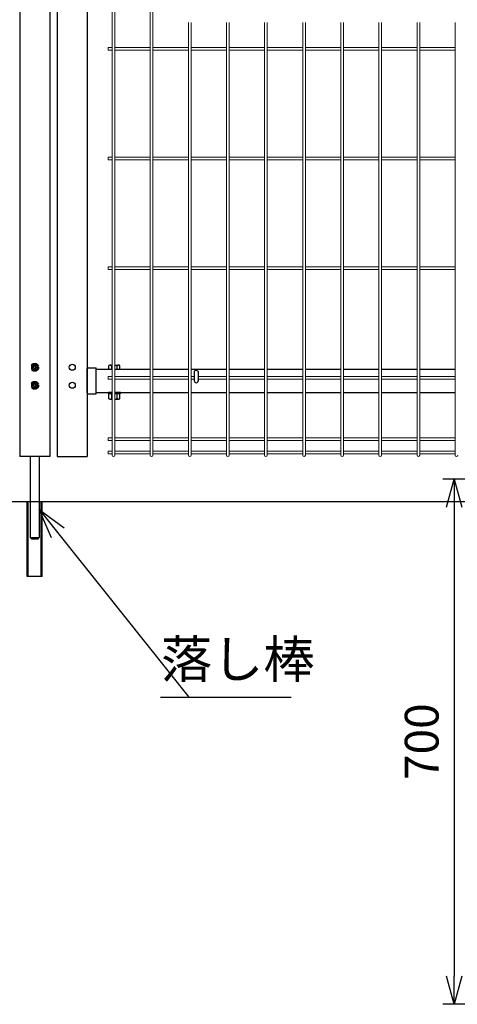
# Model space of a CAD drawing. Extents: x -76031 to -63431, y -106440 to -97530.
# Drawn here: x -68112 to -67529, y -103764 to -102452 of the extents above; entities that cross this region are included whole.
import ezdxf

# ---------------------------------------------------------------- set-up
doc = ezdxf.new("R2010")
doc.units = 0
doc.header["$LTSCALE"] = 50
doc.header["$PDMODE"] = 35
doc.linetypes.add('DASHED2', pattern=[0.375, 0.25, -0.125])
doc.layers.get('0').update_dxf_attribs({"linetype": 'CONTINUOUS'})
doc.layers.get('DEFPOINTS').update_dxf_attribs({"linetype": 'CONTINUOUS'})
for name, color, linetype in [('LAYER03', 7, 'CONTINUOUS'), ('LAYER04', 7, 'CONTINUOUS'), ('LAYER06', 7, 'CONTINUOUS'), ('LAYER12', 7, 'CONTINUOUS'), ('実線', 7, 'CONTINUOUS'), ('錠縦枠', 7, 'CONTINUOUS')]:
    doc.layers.add(name, color=color, linetype=linetype)
doc.styles.add('Romans', font='romans.shx', dxfattribs={"width": 0.85, "bigfont": 'extfont.shx'})
doc.styles.get("Standard").update_dxf_attribs({"font": 'romans.shx', "bigfont": 'bigfont.shx'})
doc.dimstyles.new('20', dxfattribs={"dimscale": 20, "dimtxt": 3, "dimasz": 2, "dimexe": 0.5, "dimexo": 0.5, "dimgap": 0.5, "dimtad": 1, "dimdec": 1, "dimdsep": 46, "dimtxsty": 'STANDARD', "dimblk": 'OPEN30', "dimcen": 0, "dimclrd": 2, "dimclre": 1, "dimclrt": 3, "dimadec": 1, "dimazin": 2, "dimtfac": 1, "dimtdec": 1, "dimtix": 1, "dimtmove": 2, "dimatfit": 3, "dimldrblk": 'OPEN30', "dimfxl": 1, "dimtolj": 1, "dimtzin": 0, "dimarcsym": 0})
doc.dimstyles.new('ISO15', dxfattribs={"dimscale": 15, "dimtxt": 3, "dimasz": 2.5, "dimexe": 1, "dimexo": 1.5, "dimgap": 1, "dimtad": 1, "dimdec": 1, "dimdsep": 46, "dimtxsty": 'Romans', "dimblk": 'OPEN30', "dimcen": 0, "dimclrd": 2, "dimclre": 1, "dimclrt": 3, "dimadec": 0, "dimazin": 2, "dimtfac": 1, "dimtdec": 1, "dimtix": 1, "dimtmove": 2, "dimatfit": 3, "dimldrblk": 'OPEN30', "dimfxl": 1, "dimarcsym": 0})

# ---------------------------------------------------------------- blocks, each defined once
blk = doc.blocks.new('_Open30')
at = {"color": 0, "linetype": 'ByBlock', "lineweight": -2}
for p, q in [((-1, 0.268), (0, 0)), ((0, 0), (-1, -0.268)), ((0, 0), (-1, 0))]:
    blk.add_line(p, q, dxfattribs=at)
blk = doc.blocks.new('*D54')
at = {"color": 1, "lineweight": -2, "ltscale": 0.5, "transparency": 16777216}
for p, q in [((-67289.7, -103063.9), (-67548.3, -103063.9)), ((-67289.7, -103763.9), (-67548.3, -103763.9))]:
    blk.add_line(p, q, dxfattribs=at)
at = {"color": 2, "lineweight": -2, "ltscale": 0.5, "transparency": 16777216}
blk.add_line((-67533.3, -103101.4), (-67533.3, -103726.4), dxfattribs=at)
at = {"layer": 'DEFPOINTS', "color": 0, "ltscale": 0.5, "transparency": 16777216}
for p in [(-67267.2, -103063.9), (-67533.3, -103763.9), (-67267.2, -103763.9)]:
    blk.add_point(p, dxfattribs=at)
at = {"color": 2, "lineweight": -2, "ltscale": 0.5, "transparency": 16777216, "xscale": 37.5, "yscale": 37.5, "zscale": 37.5}
for p, rotation in [((-67533.3, -103063.9), 90), ((-67533.3, -103763.9), 270)]:
    blk.add_blockref('_Open30', p, dxfattribs=dict(at, rotation=rotation))
at = {"color": 3, "ltscale": 0.5, "transparency": 16777216, "insert": (-67570.8, -103413.9), "char_height": 45, "attachment_point": 5, "rotation": 90, "style": 'Romans'}
blk.add_mtext('700', dxfattribs=at)

msp = doc.modelspace()

# ---------------------------------------------------------------- linework, layer by layer
at = {"color": 4, "lineweight": 15, "ltscale": 0.5}
for p, q in [((-67989.02, -101265.72), (-67989.02, -103032.12)), ((-67985.42, -101265.72), (-67985.42, -103032.12)), ((-67938.25, -101265.72), (-67938.25, -103032.12)), ((-67934.65, -101265.72), (-67934.65, -103032.12)), ((-67887.48, -102455.42), (-67887.48, -103032.12)), ((-67883.88, -102455.42), (-67883.88, -103032.12)), ((-67836.71, -102455.42), (-67836.71, -103032.12)), ((-67833.11, -102455.42), (-67833.11, -103032.12)), ((-67785.94, -102455.42), (-67785.94, -103032.12)), ((-67782.34, -102455.42), (-67782.34, -103032.12)), ((-67735.18, -102455.42), (-67735.18, -103032.12)), ((-67731.58, -102455.42), (-67731.58, -103032.12)), ((-67684.41, -102455.42), (-67684.41, -103032.12)), ((-67680.81, -102455.42), (-67680.81, -103032.12)), ((-67633.64, -102455.42), (-67633.64, -103032.12)), ((-67630.04, -102455.42), (-67630.04, -103032.12)), ((-67582.87, -102455.42), (-67582.87, -103032.12)), ((-67579.27, -102455.42), (-67579.27, -103032.12)), ((-67532.1, -102455.42), (-67532.1, -103032.12)), ((-67994.22, -102488.82), (-67994.22, -102492.42)), ((-67994.22, -102488.82), (-67989.02, -102488.82)), ((-67994.22, -102492.42), (-67989.02, -102492.42)), ((-67985.42, -102488.82), (-67938.25, -102488.82)), ((-67985.42, -102492.42), (-67938.25, -102492.42)), ((-67934.65, -102488.82), (-67887.48, -102488.82)), ((-67934.65, -102492.42), (-67887.48, -102492.42)), ((-67883.88, -102488.82), (-67836.71, -102488.82)), ((-67883.88, -102492.42), (-67836.71, -102492.42)), ((-67833.11, -102488.82), (-67785.94, -102488.82)), ((-67833.11, -102492.42), (-67785.94, -102492.42)), ((-67782.34, -102488.82), (-67735.18, -102488.82)), ((-67782.34, -102492.42), (-67735.18, -102492.42)), ((-67731.58, -102488.82), (-67684.41, -102488.82)), ((-67731.58, -102492.42), (-67684.41, -102492.42)), ((-67680.81, -102488.82), (-67633.64, -102488.82)), ((-67680.81, -102492.42), (-67633.64, -102492.42)), ((-67630.04, -102488.82), (-67582.87, -102488.82)), ((-67630.04, -102492.42), (-67582.87, -102492.42)), ((-67579.27, -102488.82), (-67532.1, -102488.82)), ((-67579.27, -102492.42), (-67532.1, -102492.42)), ((-67994.22, -102634.92), (-67994.22, -102638.52)), ((-67994.22, -102634.92), (-67989.02, -102634.92)), ((-67994.22, -102638.52), (-67989.02, -102638.52)), ((-67985.42, -102634.92), (-67938.25, -102634.92)), ((-67985.42, -102638.52), (-67938.25, -102638.52)), ((-67934.65, -102634.92), (-67887.48, -102634.92)), ((-67934.65, -102638.52), (-67887.48, -102638.52)), ((-67883.88, -102634.92), (-67836.71, -102634.92)), ((-67883.88, -102638.52), (-67836.71, -102638.52)), ((-67833.11, -102634.92), (-67785.94, -102634.92)), ((-67833.11, -102638.52), (-67785.94, -102638.52)), ((-67782.34, -102634.92), (-67735.18, -102634.92)), ((-67782.34, -102638.52), (-67735.18, -102638.52)), ((-67731.58, -102634.92), (-67684.41, -102634.92)), ((-67731.58, -102638.52), (-67684.41, -102638.52)), ((-67680.81, -102634.92), (-67633.64, -102634.92)), ((-67680.81, -102638.52), (-67633.64, -102638.52)), ((-67630.04, -102634.92), (-67582.87, -102634.92)), ((-67630.04, -102638.52), (-67582.87, -102638.52)), ((-67579.27, -102634.92), (-67532.1, -102634.92)), ((-67579.27, -102638.52), (-67532.1, -102638.52)), ((-67994.22, -102781.02), (-67994.22, -102784.62)), ((-67994.22, -102781.02), (-67989.02, -102781.02)), ((-67994.22, -102784.62), (-67989.02, -102784.62)), ((-67985.42, -102781.02), (-67938.25, -102781.02)), ((-67985.42, -102784.62), (-67938.25, -102784.62)), ((-67934.65, -102781.02), (-67887.48, -102781.02)), ((-67934.65, -102784.62), (-67887.48, -102784.62)), ((-67883.88, -102781.02), (-67836.71, -102781.02)), ((-67883.88, -102784.62), (-67836.71, -102784.62)), ((-67833.11, -102781.02), (-67785.94, -102781.02)), ((-67833.11, -102784.62), (-67785.94, -102784.62)), ((-67782.34, -102781.02), (-67735.18, -102781.02)), ((-67782.34, -102784.62), (-67735.18, -102784.62)), ((-67731.58, -102781.02), (-67684.41, -102781.02)), ((-67731.58, -102784.62), (-67684.41, -102784.62)), ((-67680.81, -102781.02), (-67633.64, -102781.02)), ((-67680.81, -102784.62), (-67633.64, -102784.62)), ((-67630.04, -102781.02), (-67582.87, -102781.02)), ((-67630.04, -102784.62), (-67582.87, -102784.62)), ((-67579.27, -102781.02), (-67532.1, -102781.02)), ((-67579.27, -102784.62), (-67532.1, -102784.62)), ((-67994.22, -102927.12), (-67994.22, -102930.72)), ((-67994.22, -102927.12), (-67989.02, -102927.12)), ((-67994.22, -102930.72), (-67989.02, -102930.72)), ((-67985.42, -102927.12), (-67938.25, -102927.12)), ((-67985.42, -102930.72), (-67938.25, -102930.72)), ((-67934.65, -102927.12), (-67887.48, -102927.12)), ((-67934.65, -102930.72), (-67887.48, -102930.72)), ((-67883.88, -102927.12), (-67879.57, -102927.12)), ((-67883.88, -102930.72), (-67879.57, -102930.72)), ((-67874.37, -102927.12), (-67836.71, -102927.12)), ((-67874.37, -102930.72), (-67836.71, -102930.72)), ((-67833.11, -102927.12), (-67785.94, -102927.12)), ((-67833.11, -102930.72), (-67785.94, -102930.72)), ((-67782.34, -102927.12), (-67735.18, -102927.12)), ((-67782.34, -102930.72), (-67735.18, -102930.72)), ((-67731.58, -102927.12), (-67684.41, -102927.12)), ((-67731.58, -102930.72), (-67684.41, -102930.72)), ((-67680.81, -102927.12), (-67633.64, -102927.12)), ((-67680.81, -102930.72), (-67633.64, -102930.72)), ((-67630.04, -102927.12), (-67582.87, -102927.12)), ((-67630.04, -102930.72), (-67582.87, -102930.72)), ((-67579.27, -102927.12), (-67532.1, -102927.12)), ((-67579.27, -102930.72), (-67532.1, -102930.72)), ((-67994.22, -103009.1), (-67994.22, -103012.7)), ((-67994.22, -103009.1), (-67989.02, -103009.1)), ((-67985.42, -103009.1), (-67938.25, -103009.1)), ((-67934.65, -103009.1), (-67887.48, -103009.1)), ((-67883.88, -103009.1), (-67836.71, -103009.1)), ((-67833.11, -103009.1), (-67785.94, -103009.1)), ((-67782.34, -103009.1), (-67735.18, -103009.1)), ((-67731.58, -103009.1), (-67684.41, -103009.1)), ((-67680.81, -103009.1), (-67633.64, -103009.1)), ((-67630.04, -103009.1), (-67582.87, -103009.1)), ((-67579.27, -103009.1), (-67532.1, -103009.1)), ((-67994.22, -103012.7), (-67989.02, -103012.7)), ((-67985.42, -103012.7), (-67938.25, -103012.7)), ((-67934.65, -103012.7), (-67887.48, -103012.7)), ((-67883.88, -103012.7), (-67836.71, -103012.7)), ((-67833.11, -103012.7), (-67785.94, -103012.7)), ((-67782.34, -103012.7), (-67735.18, -103012.7)), ((-67731.58, -103012.7), (-67684.41, -103012.7)), ((-67680.81, -103012.7), (-67633.64, -103012.7)), ((-67630.04, -103012.7), (-67582.87, -103012.7)), ((-67579.27, -103012.7), (-67532.1, -103012.7)), ((-67994.22, -103026.72), (-67994.22, -103030.32)), ((-67994.22, -103026.72), (-67989.02, -103026.72)), ((-67994.22, -103030.32), (-67989.02, -103030.32)), ((-67985.42, -103026.72), (-67938.25, -103026.72)), ((-67985.42, -103030.32), (-67938.25, -103030.32)), ((-67934.65, -103026.72), (-67887.48, -103026.72)), ((-67934.65, -103030.32), (-67887.48, -103030.32)), ((-67883.88, -103026.72), (-67836.71, -103026.72)), ((-67883.88, -103030.32), (-67836.71, -103030.32)), ((-67833.11, -103026.72), (-67785.94, -103026.72)), ((-67833.11, -103030.32), (-67785.94, -103030.32)), ((-67782.34, -103026.72), (-67735.18, -103026.72)), ((-67782.34, -103030.32), (-67735.18, -103030.32)), ((-67731.58, -103026.72), (-67684.41, -103026.72)), ((-67731.58, -103030.32), (-67684.41, -103030.32)), ((-67680.81, -103026.72), (-67633.64, -103026.72)), ((-67680.81, -103030.32), (-67633.64, -103030.32)), ((-67630.04, -103026.72), (-67582.87, -103026.72)), ((-67630.04, -103030.32), (-67582.87, -103030.32)), ((-67579.27, -103026.72), (-67532.1, -103026.72)), ((-67579.27, -103030.32), (-67532.1, -103030.32))]:
    msp.add_line(p, q, dxfattribs=at)
at = {"linetype": 'DASHED2'}
for p, q in [((-68094.06, -102914.51), (-68095.35, -102914.53)), ((-68095.35, -102914.53), (-68095.35, -102915.32)), ((-68094.06, -102915.34), (-68095.35, -102915.32)), ((-68092.6, -102911.78), (-68092.62, -102913.07)), ((-68092.6, -102918.08), (-68092.62, -102916.78)), ((-68092.6, -102911.78), (-68091.81, -102911.78)), ((-68091.81, -102911.78), (-68091.78, -102913.07)), ((-68091.81, -102918.08), (-68091.78, -102916.78)), ((-68090.35, -102914.51), (-68089.05, -102914.53)), ((-68090.35, -102915.34), (-68089.05, -102915.32)), ((-68089.05, -102914.53), (-68089.05, -102915.32)), ((-68092.6, -102918.08), (-68091.81, -102918.08)), ((-68094.06, -102938.51), (-68095.35, -102938.53)), ((-68095.35, -102938.53), (-68095.35, -102939.32)), ((-68094.06, -102939.34), (-68095.35, -102939.32)), ((-68092.6, -102935.78), (-68092.62, -102937.07)), ((-68092.6, -102942.08), (-68092.62, -102940.78)), ((-68092.6, -102935.78), (-68091.81, -102935.78)), ((-68092.6, -102942.08), (-68091.81, -102942.08)), ((-68091.81, -102935.78), (-68091.78, -102937.07)), ((-68091.81, -102942.08), (-68091.78, -102940.78)), ((-68090.35, -102938.51), (-68089.05, -102938.53)), ((-68090.35, -102939.34), (-68089.05, -102939.32)), ((-68089.05, -102938.53), (-68089.05, -102939.32))]:
    msp.add_line(p, q, dxfattribs=at)
for p, q in [((-68022.2, -102949.16), (-68022.2, -102916.66)), ((-68021, -102915.46), (-68010.2, -102915.46)), ((-68010.2, -102950.36), (-68010.2, -102915.46)), ((-68021, -102950.36), (-68010.2, -102950.36))]:
    msp.add_line(p, q)
at = {"ltscale": 0.5}
for p, q in [((-68010.2, -102917.41), (-67989.02, -102917.41)), ((-67985.42, -102917.41), (-67938.25, -102917.41)), ((-67934.65, -102917.41), (-67887.48, -102917.41)), ((-67883.88, -102917.41), (-67836.71, -102917.41)), ((-67833.11, -102917.41), (-67785.95, -102917.41)), ((-67782.35, -102917.41), (-67735.18, -102917.41)), ((-67731.58, -102917.41), (-67684.41, -102917.41)), ((-67680.81, -102917.41), (-67633.64, -102917.41)), ((-67630.04, -102917.41), (-67582.87, -102917.41)), ((-67579.27, -102917.41), (-67532.1, -102917.41)), ((-67879.57, -102920.63), (-67879.57, -102932.91)), ((-67874.37, -102920.63), (-67874.37, -102932.91)), ((-68010.2, -102948.41), (-67989.02, -102948.41)), ((-67985.42, -102948.41), (-67938.25, -102948.41)), ((-67934.65, -102948.41), (-67887.48, -102948.41)), ((-67883.88, -102948.41), (-67836.71, -102948.41)), ((-67833.11, -102948.41), (-67785.95, -102948.41)), ((-67782.35, -102948.41), (-67735.18, -102948.41)), ((-67731.58, -102948.41), (-67684.41, -102948.41)), ((-67680.81, -102948.41), (-67633.64, -102948.41)), ((-67630.04, -102948.41), (-67582.87, -102948.41)), ((-67579.27, -102948.41), (-67532.1, -102948.41)), ((-68072.2, -103033.92), (-68112.2, -103033.92)), ((-68062.2, -103033.92), (-68022.2, -103033.92)), ((-67924.82, -103354.42), (-67750.68, -103354.42))]:
    msp.add_line(p, q, dxfattribs=at)
at = {"color": 0, "linetype": 'Continuous'}
for p, q in [((-67993.28, -102917.41), (-67993.28, -102912.72)), ((-67993.28, -102917.41), (-67989.02, -102917.41)), ((-67991.46, -102912.19), (-67989.02, -102912.19)), ((-67989.64, -102917.41), (-67989.64, -102912.72)), ((-67985.42, -102912.19), (-67980.55, -102912.19)), ((-67985.42, -102917.41), (-67978.73, -102917.41)), ((-67982.37, -102917.41), (-67982.37, -102912.72)), ((-67978.73, -102917.41), (-67978.73, -102912.72)), ((-67993.28, -102950.01), (-67989.02, -102950.01)), ((-67993.28, -102956.79), (-67993.28, -102950.01)), ((-67993.28, -102950.01), (-67989.02, -102950.01)), ((-67993.28, -102956.79), (-67993.28, -102950.01)), ((-67989.64, -102956.79), (-67989.64, -102950.01)), ((-67989.64, -102956.79), (-67989.64, -102950.01)), ((-67985.42, -102950.01), (-67978.73, -102950.01)), ((-67985.42, -102950.01), (-67978.73, -102950.01)), ((-67982.37, -102956.79), (-67982.37, -102950.01)), ((-67982.37, -102956.79), (-67982.37, -102950.01)), ((-67978.73, -102956.79), (-67978.73, -102950.01)), ((-67978.73, -102956.79), (-67978.73, -102950.01)), ((-67991.46, -102957.33), (-67989.02, -102957.33)), ((-67991.46, -102957.33), (-67989.02, -102957.33)), ((-67985.42, -102957.33), (-67980.55, -102957.33)), ((-67985.42, -102957.33), (-67980.55, -102957.33))]:
    msp.add_line(p, q, dxfattribs=at)
at = {"linetype": 'DASHED2'}
for centre in [(-68092.2, -102914.93), (-68092.2, -102938.93)]:
    msp.add_circle(centre, 5.25, dxfattribs=at)
at = {"ltscale": 0.5}
for centre in [(-68092.2, -102914.93), (-68042.2, -102914.93), (-68042.2, -102914.93), (-68092.2, -102938.93), (-68042.2, -102938.93), (-68042.2, -102938.93)]:
    msp.add_circle(centre, 4, dxfattribs=at)
at = {"linetype": 'DASHED2'}
for centre, start, end in [((-68094.11, -102913.02), 270, 0), ((-68094.11, -102916.83), 0, 90), ((-68090.3, -102913.02), 180, 270), ((-68090.3, -102916.83), 90, 180), ((-68094.11, -102937.02), 270, 0), ((-68094.11, -102940.83), 0, 90), ((-68090.3, -102937.02), 180, 270), ((-68090.3, -102940.83), 90, 180)]:
    msp.add_arc(centre, 1.49, start, end, dxfattribs=at)
for centre, start, end in [((-68021, -102916.66), 90, 180), ((-68021, -102949.16), 180, 270)]:
    msp.add_arc(centre, 1.2, start, end)
at = {"color": 0, "linetype": 'Continuous'}
for centre, radius, start, end in [((-67991.46, -102915.54), 3.35, 57.13278, 122.86722), ((-67986, -102924.79), 12.6, 103.86682, 106.77865), ((-67986, -102924.79), 12.6, 73.22135, 87.3586), ((-67980.55, -102915.54), 3.35, 57.13278, 122.86722), ((-67991.46, -102953.98), 3.35, 237.13278, 302.86722), ((-67991.46, -102953.98), 3.35, 237.13278, 302.86722), ((-67986, -102944.73), 12.6, 253.22135, 256.13318), ((-67986, -102944.73), 12.6, 253.22135, 256.13318), ((-67986, -102944.73), 12.6, 272.6414, 286.77865), ((-67986, -102944.73), 12.6, 272.6414, 286.77865), ((-67980.55, -102953.98), 3.35, 237.13278, 302.86722), ((-67980.55, -102953.98), 3.35, 237.13278, 302.86722)]:
    msp.add_arc(centre, radius, start, end, dxfattribs=at)
at = {"ltscale": 0.5}
msp.add_arc((-67876.97, -102932.91), 2.6, 180, 0, dxfattribs=at)
at = {"color": 4, "lineweight": 15, "ltscale": 0.5}
for centre in [(-67987.22, -103032.12), (-67936.45, -103032.12), (-67885.68, -103032.12), (-67834.91, -103032.12), (-67784.14, -103032.12), (-67733.38, -103032.12), (-67682.61, -103032.12), (-67631.84, -103032.12), (-67581.07, -103032.12), (-67530.3, -103032.12)]:
    msp.add_arc(centre, 1.8, 180, 0, dxfattribs=at)
at = {"ltscale": 0.5}
msp.add_ellipse((-67876.97, -102920.63), major_axis=(-2.6, 0), ratio=0.601815, start_param=3.1415927, end_param=6.2831853, dxfattribs=at)
at = {"layer": 'LAYER03'}
msp.add_line((-68867.2, -103093.92), (-67267.2, -103093.92), dxfattribs=at)
at = {"layer": 'LAYER04', "linetype": 'Continuous'}
for p, q in [((-68022.2, -100843.97), (-68022.2, -103033.92)), ((-68112.2, -101797.81), (-68112.2, -103033.92)), ((-68072.2, -102102.41), (-68072.2, -103033.92)), ((-68062.2, -102102.41), (-68062.2, -103033.92))]:
    msp.add_line(p, q, dxfattribs=at)
at = {"layer": 'LAYER06', "linetype": 'Continuous'}
for p, q in [((-68098.2, -103033.93), (-68098.2, -103141.95)), ((-68086.2, -103033.93), (-68086.2, -103141.95)), ((-68102.2, -103193.95), (-68102.2, -103093.95)), ((-68101, -103193.95), (-68101, -103093.95)), ((-68083.4, -103193.95), (-68083.4, -103093.95)), ((-68082.2, -103193.95), (-68082.2, -103093.95)), ((-68082.2, -103193.95), (-68102.2, -103193.95))]:
    msp.add_line(p, q, dxfattribs=at)
at = {"layer": 'LAYER06'}
for p, q in [((-68098.2, -103141.95), (-68096.2, -103143.95)), ((-68098.2, -103141.95), (-68086.2, -103141.95)), ((-68088.2, -103143.95), (-68096.2, -103143.95)), ((-68088.2, -103143.95), (-68096.2, -103143.95)), ((-68088.2, -103143.95), (-68086.2, -103141.95))]:
    msp.add_line(p, q, dxfattribs=at)
at = {"layer": '実線'}
for p, q in [((-67994, -102948.41), (-67994, -102950.01)), ((-67994, -102948.41), (-67994, -102950.01)), ((-67978, -102948.41), (-67978, -102950.01)), ((-67978, -102948.41), (-67978, -102950.01))]:
    msp.add_line(p, q, dxfattribs=at)
at = {"layer": '実線', "linetype": 'Continuous'}
for p, q in [((-67989.02, -102948.41), (-67994, -102948.41)), ((-67989.02, -102948.41), (-67994, -102948.41)), ((-67989.02, -102950.01), (-67994, -102950.01)), ((-67989.02, -102950.01), (-67994, -102950.01)), ((-67978, -102948.41), (-67985.42, -102948.41)), ((-67978, -102948.41), (-67985.42, -102948.41)), ((-67978, -102950.01), (-67985.42, -102950.01)), ((-67978, -102950.01), (-67985.42, -102950.01))]:
    msp.add_line(p, q, dxfattribs=at)
at = {"layer": '錠縦枠'}
for centre in [(-68092.2, -102914.93), (-68092.2, -102914.93), (-68092.2, -102938.93), (-68092.2, -102938.93)]:
    msp.add_circle(centre, 3.5, dxfattribs=at)

# ---------------------------------------------------------------- texts
at = {"layer": 'LAYER12', "color": 3, "insert": (-67923.94, -103344.5), "char_height": 50, "attachment_point": 7}
msp.add_mtext('落し棒', dxfattribs=at)

# ---------------------------------------------------------------- dimensions: what is measured, and where the dimension line sits
at = {"ltscale": 0.5}
dim = msp.add_linear_dim(base=(-67533.34, -103763.92), p1=(-67267.2, -103063.92), p2=(-67267.2, -103763.92), angle=90, dimstyle='ISO15', dxfattribs=at)
dim.commit()
dim.dimension.update_dxf_attribs({"geometry": '*D54', "text_midpoint": (-67570.84, -103413.92)})

# ---------------------------------------------------------------- leaders
at = {"layer": 'LAYER12', "color": 3, "annotation_type": 0, "has_hookline": 1, "hookline_direction": 0}
msp.add_leader([(-68086.2, -103104.42), (-67886.82, -103354.42), (-67884.82, -103354.42)], dimstyle='20', dxfattribs=at)

doc.saveas('drawing.dxf')
